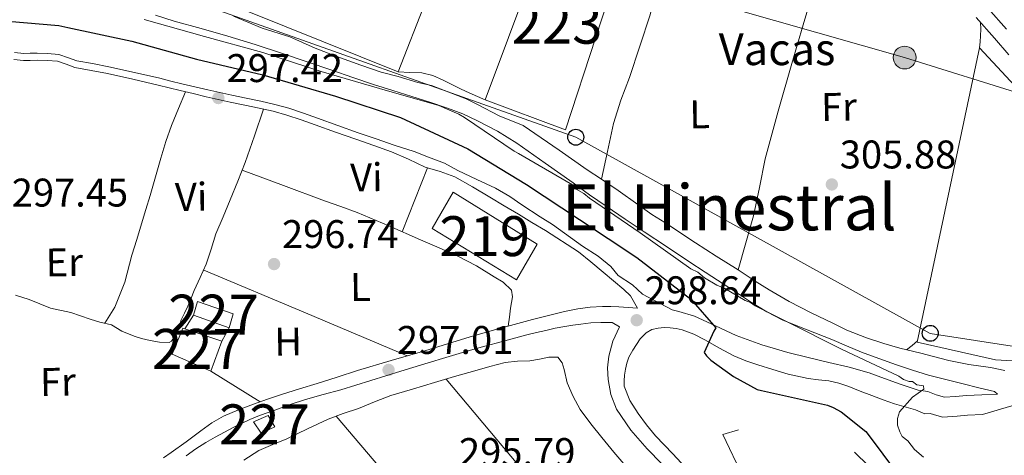
# Model space of a CAD drawing. Extents: x 580721 to 587665, y 687467 to 692178.
# Drawn here: x 586366 to 586612, y 688201 to 688310 of the extents above; entities that cross this region are included whole.
import ezdxf
from ezdxf.enums import TextEntityAlignment as Align

# ---------------------------------------------------------------- set-up
doc = ezdxf.new("R2010")
doc.units = 0
doc.header["$MEASUREMENT"] = 0
doc.linetypes.add('DGN Style 3', pattern=[109.21719200000001, 78.01228, -31.204912])
doc.linetypes.add('DGN Style 7', pattern=[156.02456, 70.21105200000001, -31.204912, 23.403684, -31.204912])
for name, color, linetype in [('Nivel 15', 7, 'Continuous'), ('Nivel 16', 7, 'Continuous'), ('Nivel 21', 7, 'Continuous'), ('Nivel 32', 7, 'Continuous'), ('Nivel 33', 7, 'Continuous'), ('Nivel 36', 7, 'Continuous'), ('Nivel 37', 7, 'Continuous'), ('Nivel 4', 7, 'Continuous'), ('Nivel 41', 7, 'Continuous'), ('Nivel 44', 7, 'Continuous'), ('Nivel 45', 7, 'Continuous'), ('Nivel 48', 7, 'Continuous'), ('Nivel 5', 7, 'Continuous'), ('Nivel 52', 7, 'Continuous'), ('Nivel 7', 7, 'Continuous')]:
    doc.layers.add(name, color=color, linetype=linetype)
doc.styles.add('Style-arial', font='arial.shx', dxfattribs={"bigfont": 'arialbig.shx'})
doc.styles.add('Style-arialn', font='arialn.shx', dxfattribs={"bigfont": 'arialnbig.shx'})
doc.styles.add('Style-times', font='times.shx', dxfattribs={"bigfont": 'timesbig.shx'})

# ---------------------------------------------------------------- blocks, each defined once
blk = doc.blocks.new('5PATER_9')
at = {"layer": 'Nivel 7', "linetype": 'Continuous', "lineweight": 0}
h = blk.add_hatch(color=7, dxfattribs=at)
edge = h.paths.add_edge_path()
edge.add_arc((2.328306436538696e-10, -2.328306436538696e-10), 1.559999291124283, 315.0000563671405, 675.0000563671405)
blk = doc.blocks.new('5PTT')
at = {"layer": 'Nivel 33', "color": 7, "linetype": 'Continuous', "lineweight": 30}
blk.add_circle((0.0002382684033364058, 0.0004306398332118988, -0.00013818765552287), 1.995000008135511, dxfattribs=at)
blk = doc.blocks.new('5PELE')
at = {"layer": 'Nivel 32', "linetype": 'Continuous', "lineweight": 0}
h = blk.add_hatch(color=9, dxfattribs=at)
edge = h.paths.add_edge_path()
edge.add_arc((-0.0002000001259148121, 0), 2.85, 0, 360)
at = {"layer": 'Nivel 32', "color": 8, "linetype": 'Continuous', "lineweight": 0}
blk.add_circle((-0.0002000001259148121, 0, -0.00030007353552719), 2.85, dxfattribs=at)

msp = doc.modelspace()

# ---------------------------------------------------------------- linework, layer by layer
at = {"layer": 'Nivel 15', "color": 1, "linetype": 'Continuous', "lineweight": 0, "extrusion": (-0.003936369861725401, 0.003983501769893535, 0.9999843182300215), "elevation": 731.9843677639406, "flags": 128}
msp.add_lwpolyline([(586422.8942159885, 688208.6154888524), (586426.3291893753, 688210.174530346), (586424.6021319001, 688212.9865526571), (586420.9891284015, 688211.4245402638), (586422.8942159885, 688208.6154888524)], dxfattribs=at)
at = {"layer": 'Nivel 15', "color": 1, "linetype": 'Continuous', "lineweight": 13}
for points in [[(586499.5560000001, 688335.8360000001, 310.283), (586482.301, 688289.5360000001, 309.659), (586502.443, 688282.0349999999, 308.775), (586517.6130000001, 688328.5630000001, 310.283), (586499.5560000001, 688335.8360000001, 310.283)], [(586474.324, 688266.382, 300.968), (586495.358, 688253.395, 300.934), (586490.1710000001, 688244.45, 301.254), (586469.05, 688257.3459999999, 301.549), (586474.324, 688266.382, 300.968)]]:
    msp.add_polyline3d(points, dxfattribs=at)
at = {"layer": 'Nivel 15', "color": 1, "linetype": 'Continuous', "lineweight": 0}
for points in [[(586410.338, 688238.997, 299.122), (586419.2509999999, 688235.939, 299.044), (586418.2390000001, 688232.4650000001, 299.035), (586409.324, 688235.6130000001, 299.078), (586410.338, 688238.997, 299.122)], [(586406.6240000001, 688232.3800000001, 299.59), (586407.1370000001, 688232.2069999999, 299.626), (586416.4280000001, 688229.068, 300.283), (586413.6140000001, 688221.577, 300.301), (586403.9720000001, 688225.8670000001, 299.911), (586406.6240000001, 688232.3800000001, 299.59)]]:
    msp.add_polyline3d(points, dxfattribs=at)
at = {"layer": 'Nivel 16', "color": 1, "linetype": 'Continuous', "lineweight": 13, "extrusion": (0.03997579820677809, -0.03541075801704819, 0.9985729887065787), "elevation": -623.0311335802071, "flags": 128}
msp.add_lwpolyline([(904129.5447460418, 17398.02678528894), (904093.7602016414, 17384.900425434), (904080.2949595144, 17422.89384076395)], dxfattribs=at)
at = {"layer": 'Nivel 16', "color": 1, "linetype": 'Continuous', "lineweight": 13, "elevation": 299.211, "flags": 128}
msp.add_lwpolyline([(586407.1370000001, 688232.2069999999), (586409.324, 688235.6130000001)], dxfattribs=at)
at = {"layer": 'Nivel 16', "color": 1, "linetype": 'Continuous', "lineweight": 13, "extrusion": (0.01270471103988631, 0.02383097923936708, 0.99963527085927), "elevation": 24150.21388104381, "flags": 128}
msp.add_lwpolyline([(-193702.2111606189, -882862.7224836694), (-193702.2111606189, -882858.8714908105)], dxfattribs=at)
at = {"layer": 'Nivel 16', "color": 1, "linetype": 'Continuous', "lineweight": 13}
msp.add_polyline3d([(586663.108, 688242.139, 307.309), (586660.868, 688225.966, 307.196), (586643.879, 688223.4950000001, 307.162), (586624.4569999999, 688223.558, 307.127), (586610.0789999999, 688224.4070000001, 307.032), (586590.504, 688228.814, 307.014), (586606.0700000001, 688302.56, 307.318), (586642.7520000001, 688263.2050000001, 307.274), (586661.2039999999, 688244.9480000001, 307.214), (586663.108, 688242.139, 307.257)], dxfattribs=at)
at = {"layer": 'Nivel 21', "color": 7, "linetype": 'DGN Style 3', "lineweight": 0}
for points in [[(586608.2690000001, 688312.402, 306.005), (586612.845, 688307.227, 306.11)], [(586419.307, 688310.51, 305.386), (586426.5149999999, 688307.54, 305.381), (586433.3899999999, 688305.314, 305.35), (586439.7180000001, 688302.483, 305.256), (586445.1840000001, 688300.3900000001, 305.143), (586451.169, 688298.2550000001, 305.013), (586456.246, 688296.479, 304.915), (586460.558, 688295.371, 304.912), (586465.423, 688293.9140000001, 304.951), (586468.844, 688293.1359999999, 304.982), (586474.311, 688291.044, 305.02), (586477.5900000001, 688289.825, 305.025), (586480.3999999999, 688288.362, 305.024), (586485.808, 688285.54, 305.042), (586491.821, 688283.1540000001, 305.061), (586500.8219999999, 688276.983, 305.082), (586507.8870000001, 688271.9890000001, 305.096), (586511.4070000001, 688269.679, 305.072), (586515.6170000001, 688266.8430000001, 305.035), (586520.561, 688263.294, 305.025), (586524.04, 688260.81, 305.059), (586527.331, 688258.8659999999, 305.204), (586535.017, 688253.7280000001, 305.354), (586540.1399999999, 688250.362, 305.337), (586545.625, 688247.0020000001, 305.345), (586549.905, 688244.1159999999, 305.386), (586553.4340000001, 688241.9310000001, 305.35), (586558.426, 688239.0419999999, 305.317), (586563.9029999999, 688236.2250000001, 305.267), (586569.3770000001, 688233.5900000001, 305.206), (586572.8459999999, 688231.8300000001, 305.28), (586577.7660000001, 688229.9110000001, 305.413), (586582.135, 688228.527, 305.484), (586586.138, 688227.3189999999, 305.531), (586591.4099999999, 688226.1300000001, 305.53), (586594.217, 688225.3840000001, 305.531), (586598.409, 688224.2890000001, 305.549), (586603.4099999999, 688223.23, 305.568), (586608.875, 688222.521, 305.584), (586612.413, 688221.72, 305.603)], [(586610.578, 688215.8189999999, 305.618), (586606.685, 688215.6699999999, 305.736), (586602.7919999999, 688215.521, 305.591), (586600.074, 688215.277, 305.479), (586597.3640000001, 688215.077, 305.338), (586595.2679999999, 688215.6939999999, 305.039), (586593.176, 688216.4639999999, 304.722), (586590.726, 688216.79, 304.54), (586586.2209999999, 688218.368, 304.359), (586582.338, 688219.781, 303.872), (586578.4550000001, 688221.1939999999, 303.503), (586573.4650000001, 688222.6089999999, 303.133), (586568.3929999999, 688223.763, 302.802), (586563.2309999999, 688225.0079999999, 302.365), (586558.071, 688226.26, 301.857), (586551.5730000001, 688228.22, 300.914), (586545.2039999999, 688230.533, 299.999), (586539.99, 688232.909, 299.525), (586534.756, 688235.3289999999, 299.151), (586530.8330000001, 688236.554, 298.922), (586529.1130000001, 688236.9269999999, 298.159), (586521.7490000001, 688240.8859999999, 297.999), (586519.1780000001, 688243.203, 297.74), (586515.5789999999, 688245.5730000001, 297.487), (586513.7620000001, 688247.783, 297.364), (586510.6499999999, 688250.371, 297.248), (586506.7110000001, 688252.9180000001, 297.183), (586499.2050000001, 688258.3030000001, 297.183), (586496.0959999999, 688260.2490000001, 297.165), (586491.5220000001, 688263.26, 297.161), (586488.486, 688265.3160000001, 297.207), (586484.9180000001, 688267.4369999999, 297.291), (586480.1950000001, 688269.612, 297.353), (586475.4920000001, 688271.858, 297.364), (586472.163, 688273.659, 297.274), (586468.1540000001, 688275.229, 297.136), (586464.5090000001, 688276.6240000001, 297.106), (586459.544, 688278.1769999999, 297.074), (586455.0149999999, 688279.763, 297.046), (586450.5590000001, 688281.325, 297.038), (586445.4639999999, 688283.149, 297.071), (586440.3600000001, 688284.977, 297.11), (586436.8019999999, 688286.2320000001, 297.133), (586433.1769999999, 688287.433, 297.146), (586429.6570000001, 688288.3910000001, 297.146), (586426.129, 688289.1769999999, 297.146), (586422.483, 688289.932, 297.146), (586418.865, 688290.6969999999, 297.146), (586415.878, 688291.369, 297.131), (586412.8859999999, 688292.0530000001, 297.11), (586409.618, 688292.811, 297.127), (586406.361, 688293.5800000001, 297.146), (586403.646, 688294.257, 297.048), (586400.906, 688294.9480000001, 296.965), (586394.5260000001, 688296.432, 297.019), (586388.119, 688297.851, 297.074), (586383.9990000001, 688298.6270000001, 297.11), (586380.06, 688299.338, 297.146), (586378.0090000001, 688300.1070000001, 297.097), (586375.5889999999, 688300.933, 297.038), (586372.783, 688301.189, 297.109), (586370.1410000001, 688301.246, 297.183), (586368.395, 688301.2039999999, 297.161), (586366.7760000001, 688301.1939999999, 297.146), (586364.517, 688301.3999999999, 297.183)], [(586520.433, 688237.399, 298.045), (586518.128, 688237.537, 297.955), (586515.8230000001, 688237.675, 297.865), (586513.7490000001, 688237.753, 297.67), (586511.6780000001, 688237.7660000001, 297.448), (586508.594, 688237.629, 297.282), (586505.5109999999, 688237.213, 297.216), (586502.1529999999, 688236.531, 297.267), (586498.842, 688235.727, 297.306), (586494.202, 688234.4990000001, 297.26), (586489.567, 688233.253, 297.191), (586484.0430000001, 688231.7520000001, 297.056), (586478.5320000001, 688230.2080000001, 296.94), (586472.852, 688228.467, 296.905), (586467.1799999999, 688226.6939999999, 296.914), (586458.757, 688224.2239999999, 296.969), (586450.342, 688221.7250000001, 297.011), (586445.284, 688220.1229999999, 297.016), (586440.2309999999, 688218.506, 297.017), (586435.794, 688217.145, 297.014), (586431.358, 688215.7790000001, 297.011), (586427.828, 688214.5719999999, 297.008), (586424.3200000001, 688213.297, 297.004), (586420.5390000001, 688211.9240000001, 296.98), (586416.8330000001, 688210.3430000001, 296.94), (586413.908, 688208.6159999999, 296.907), (586411.1410000001, 688206.646, 296.856), (586407.4380000001, 688203.9070000001, 296.739), (586403.719, 688201.1950000001, 296.599), (586401.783, 688199.8589999999, 296.513)], [(586515.952, 688232.676, 298.315), (586514.27, 688229.098, 298.112), (586513.246, 688225.3729999999, 297.91), (586512.97, 688222.446, 297.798), (586513.1329999999, 688219.5179999999, 297.756), (586513.7890000001, 688215.717, 297.849), (586515.2309999999, 688212.075, 297.943), (586518.7990000001, 688206.8389999999, 297.941), (586522.851, 688202.1429999999, 297.93), (586526.588, 688198.4010000001, 297.916)]]:
    msp.add_polyline3d(points, dxfattribs=at)
at = {"layer": 'Nivel 21', "color": 7, "linetype": 'Continuous', "lineweight": 0}
for points in [[(586399.7409999999, 688310.7520000001, 305.287), (586404.47, 688309.273, 305.386), (586411.2069999999, 688307.4040000001, 305.393), (586417.933, 688305.49, 305.386), (586424.773, 688303.3700000001, 305.381), (586431.585, 688301.165, 305.35), (586437.781, 688299.098, 305.256), (586443.967, 688297.003, 305.132), (586449.155, 688295.1710000001, 305.013), (586454.348, 688293.354, 304.915), (586459.1640000001, 688291.8640000001, 304.912), (586463.994, 688290.4180000001, 304.951), (586468.4639999999, 688288.977, 304.991), (586472.915, 688287.4720000001, 305.024), (586476.6969999999, 688286.014, 305.025), (586480.3899999999, 688284.3230000001, 305.024), (586485.4410000001, 688281.6869999999, 305.042), (586490.257, 688278.6740000001, 305.06), (586497.315, 688273.717, 305.082), (586504.3559999999, 688268.74, 305.096), (586508.4639999999, 688265.797, 305.067), (586512.5959999999, 688262.885, 305.024), (586517.345, 688259.679, 305.025), (586522.112, 688256.5050000001, 305.06), (586527.69, 688252.7790000001, 305.224), (586533.2749999999, 688249.064, 305.386), (586537.3840000001, 688246.398, 305.336), (586545.2590000001, 688241.2760000001, 305.345), (586549.0090000001, 688238.7919999999, 305.386), (586552.845, 688236.4169999999, 305.35), (586556.865, 688234.381, 305.313), (586562.9639999999, 688231.9140000001, 305.259), (586569.0760000001, 688229.4909999999, 305.205), (586572.807, 688227.9029999999, 305.29), (586576.551, 688226.342, 305.422), (586580.9029999999, 688224.7239999999, 305.492), (586585.294, 688223.212, 305.531), (586589.28, 688221.8530000001, 305.53), (586593.304, 688220.6140000001, 305.531), (586597.662, 688219.4750000001, 305.549), (586602.034, 688218.3900000001, 305.567), (586605.9280000001, 688217.402, 305.584), (586609.852, 688216.514, 305.603), (586610.578, 688215.8189999999, 305.618)], [(586613.453, 688300.8389999999, 306.103), (586609.8200000001, 688305.0109999999, 306.11), (586605.27, 688310.156, 306.005)], [(586364.341, 688299.649, 297.183), (586366.702, 688299.4340000001, 297.146), (586368.422, 688299.4450000001, 297.161), (586370.1429999999, 688299.486, 297.183)], [(586370.1429999999, 688299.486, 297.183), (586372.6840000001, 688299.4310000001, 297.109), (586375.22, 688299.2, 297.038), (586377.416, 688298.45, 297.097), (586379.591, 688297.635, 297.146), (586383.6799999999, 688296.8970000001, 297.11), (586387.7660000001, 688296.1270000001, 297.074), (586394.1359999999, 688294.716, 297.019), (586400.4909999999, 688293.2380000001, 296.965), (586403.2180000001, 688292.55, 297.048), (586405.946, 688291.8700000001, 297.146), (586409.217, 688291.098, 297.127), (586412.4909999999, 688290.338, 297.11), (586415.4890000001, 688289.6529999999, 297.131), (586418.49, 688288.9780000001, 297.146), (586422.1229999999, 688288.21, 297.146), (586425.7590000001, 688287.4569999999, 297.146), (586429.2339999999, 688286.683, 297.146), (586432.669, 688285.7479999999, 297.146), (586436.233, 688284.567, 297.133), (586439.771, 688283.3189999999, 297.11), (586444.871, 688281.493, 297.071), (586449.9709999999, 688279.6669999999, 297.038), (586454.433, 688278.1030000001, 297.046), (586458.895, 688276.54, 297.074), (586463.115, 688274.666, 297.105), (586467.2860000001, 688272.6799999999, 297.146), (586471.0660000001, 688271.574, 297.26), (586474.75, 688270.2550000001, 297.364), (586479.152, 688267.7180000001, 297.351), (586483.523, 688265.1329999999, 297.291), (586487.088, 688263.013, 297.207), (586490.652, 688260.892, 297.146), (586494.0360000001, 688258.8640000001, 297.16), (586497.416, 688256.827, 297.183), (586505.6470000001, 688251.5150000001, 297.183), (586508.7749999999, 688248.94, 297.248), (586511.8840000001, 688246.355, 297.364), (586514.4539999999, 688244.22, 297.487), (586517.021, 688242.084, 297.69), (586518.675, 688240.4780000001, 297.98), (586520.433, 688237.399, 298.045)], [(586407.423, 688200.369, 296.702), (586409.8400000001, 688202.145, 296.741), (586412.3999999999, 688203.719, 296.779), (586414.7180000001, 688205.0590000001, 296.844), (586417.068, 688206.338, 296.908), (586419.2660000001, 688207.4650000001, 296.953), (586421.4820000001, 688208.5549999999, 296.998), (586423.415, 688209.467, 297.045), (586425.3829999999, 688210.3, 297.081), (586427.527, 688211.095, 297.086), (586429.683, 688211.8570000001, 297.081), (586433.5190000001, 688213.2010000001, 297.078), (586437.375, 688214.487, 297.075), (586441.78, 688215.7280000001, 297.067), (586446.19, 688216.949, 297.062), (586453.692, 688219.281, 297.064), (586461.1950000001, 688221.6089999999, 297.068), (586467.226, 688223.4569999999, 297.071), (586473.2660000001, 688225.2720000001, 297.075), (586477.473, 688226.479, 297.089), (586481.6880000001, 688227.658, 297.107), (586487.233, 688229.2, 297.123), (586492.7890000001, 688230.7050000001, 297.139), (586495.1359999999, 688231.2820000001, 297.145), (586497.4950000001, 688231.8119999999, 297.152), (586499.8770000001, 688232.3260000001, 297.169), (586502.271, 688232.79, 297.191), (586504.2649999999, 688233.1000000001, 297.204), (586506.2679999999, 688233.3530000001, 297.216), (586508.7590000001, 688233.6710000001, 297.261), (586511.254, 688233.8090000001, 297.383), (586514.0830000001, 688233.75, 297.579), (586515.952, 688232.676, 298.315)], [(586533.52, 688196.3670000001, 297.898), (586529.2649999999, 688200.895, 297.9), (586525.0020000001, 688205.4210000001, 297.898), (586522.754, 688208.1170000001, 297.896), (586520.652, 688210.9650000001, 297.891), (586518.541, 688214.2409999999, 297.875), (586517.121, 688217.844, 297.859), (586517.088, 688219.159, 297.859), (586517.246, 688220.612, 297.862), (586517.473, 688222.0619999999, 297.865), (586517.81, 688223.6089999999, 297.863), (586518.3160000001, 688225.1089999999, 297.865), (586519.2579999999, 688226.8430000001, 297.968), (586520.1780000001, 688228.298, 298.037), (586521.1570000001, 688229.719, 298.103), (586522.631, 688231.203, 298.174), (586524.0730000001, 688231.9890000001, 298.263), (586525.625, 688232.398, 298.354), (586527.138, 688232.53, 298.437), (586528.648, 688232.476, 298.521), (586530.145, 688232.3060000001, 298.633), (586531.621, 688231.96, 298.778), (586534.538, 688230.8189999999, 299.097), (586537.3400000001, 688229.477, 299.415), (586540.9510000001, 688227.3770000001, 299.831), (586544.612, 688225.389, 300.244), (586547.568, 688224.1950000001, 300.558), (586550.588, 688223.175, 300.848), (586554.3659999999, 688222.0220000001, 301.179), (586558.1429999999, 688220.8700000001, 301.51), (586563.1699999999, 688219.75, 302.461), (586565.7749999999, 688219.4550000001, 302.641), (586568.3800000001, 688219.1599999999, 302.821), (586570.9029999999, 688218.5889999999, 303.013), (586573.3489999999, 688217.709, 303.213), (586576.2380000001, 688216.592, 303.396), (586579.1270000001, 688215.49, 303.657), (586581.9820000001, 688214.446, 304.04), (586584.8360000001, 688213.4010000001, 304.422), (586590.071, 688211.862, 304.54)], [(586590.071, 688211.862, 304.54), (586592.3929999999, 688210.9340000001, 304.692), (586593.706, 688210.9720000001, 305.039), (586596.828, 688210.0530000001, 305.338), (586600.479, 688210.3230000001, 305.479), (586603.1089999999, 688210.5590000001, 305.591), (586606.875, 688210.703, 305.736), (586622.331, 688215.3019999999, 305.862)]]:
    msp.add_polyline3d(points, dxfattribs=at)
at = {"layer": 'Nivel 32', "color": 6, "linetype": 'DGN Style 7', "lineweight": 0}
msp.add_polyline3d([(586762.2320000001, 688246.7860000001, 308.424), (586711.905, 688263.1359999999, 308.088), (586672.419, 688275.976, 306.984), (586637.5819999999, 688284.439, 306.711), (586587.345, 688300.149, 305.67), (586543.892, 688312.548, 304.804), (586520.2990000001, 688328.3829999999, 304.505), (586502.209, 688335.433, 305.499), (586476.0279999999, 688345.896, 305.673), (586430.369, 688351.8940000001, 306.224), (586388.7220000001, 688360.061, 306.364), (586349.5009999999, 688370.007, 306.391), (586308.716, 688383.9380000001, 305.914), (586221.9240000001, 688412.811, 305.555), (586193.067, 688420.3430000001, 306.223), (586123.7050000001, 688440.473, 307.887), (586068.6370000001, 688458.3, 307.998), (586020.23, 688471.6980000001, 307.362)], dxfattribs=at)
at = {"layer": 'Nivel 33', "color": 7, "linetype": 'Continuous', "lineweight": 0}
msp.add_polyline3d([(586862.1340000001, 688167.908, 307.29), (586842.22, 688181.892, 307.445), (586802.892, 688198.727, 307.773), (586593.767, 688231.0619999999, 306.238), (586505.01, 688280.19, 304.911), (586408.152, 688314.6939999999, 305.388)], dxfattribs=at)
at = {"layer": 'Nivel 36', "color": 92, "linetype": 'Continuous', "lineweight": 0, "extrusion": (0.1573425462814237, -0.01553032111850543, 0.9874219626155953), "elevation": 81910.78191974599, "flags": 128}
msp.add_lwpolyline([(742600.6546625057, -509618.6667666114), (742598.9808560577, -509618.8655599328), (742597.3048161955, -509619.0209568141), (742595.7944230316, -509619.040641245), (742594.2811941956, -509619.0209568141)], dxfattribs=at)
at = {"layer": 'Nivel 36', "color": 92, "linetype": 'Continuous', "lineweight": 0, "extrusion": (-0.56508926588333, 0.2278528505822748, 0.7929421164656163), "elevation": -174346.7158488474, "flags": 128}
msp.add_lwpolyline([(-857650.3896570054, 227382.4034244941), (-857641.7903595241, 227382.4493790962), (-857633.190508558, 227382.4969749342)], dxfattribs=at)
at = {"layer": 'Nivel 36', "color": 92, "linetype": 'Continuous', "lineweight": 0, "elevation": 296.5, "flags": 128}
msp.add_lwpolyline([(586411.8489999999, 688246.925), (586437.308, 688236.162), (586462.7679999999, 688225.3999999999)], dxfattribs=at)
at = {"layer": 'Nivel 36', "color": 92, "linetype": 'Continuous', "lineweight": 0, "extrusion": (-0.3843061666454261, 0.4317311829548606, 0.8160373496003076), "elevation": 71949.49910557651, "flags": 128}
msp.add_lwpolyline([(-895745.5047746226, -101050.7787511762), (-895743.7329715546, -101050.8756371281), (-895741.9610864362, -101050.9742531861)], dxfattribs=at)
at = {"layer": 'Nivel 36', "color": 92, "linetype": 'Continuous', "lineweight": 0, "extrusion": (-0.002791325075991657, 0.00279132507599133, 0.9999922084739662), "elevation": 581.2968050390907, "flags": 128}
msp.add_lwpolyline([(586412.1588199176, 688222.63555872), (586418.356873929, 688218.8025437875), (586424.5559279365, 688214.9705288587)], dxfattribs=at)
at = {"layer": 'Nivel 36', "color": 92, "linetype": 'Continuous', "lineweight": 0, "extrusion": (-0.7654074406994295, -0.6435459965860634, 5.063606582773327e-12), "elevation": -891791.426290134, "flags": 128}
msp.add_lwpolyline([(-149346.3229423935, 294.325004515681), (-149321.1468087747, 294.0720045156809), (-149295.9706751556, 293.8180045156809)], dxfattribs=at)
at = {"layer": 'Nivel 36', "color": 92, "linetype": 'Continuous', "lineweight": 0, "extrusion": (-0.7568938040664769, -0.6436521565530672, 0.1132416475081658), "elevation": -886811.2667959474, "flags": 128}
msp.add_lwpolyline([(-144364.1488323541, 101370.8140801119), (-144333.3890013383, 101370.7003485308), (-144302.6277607089, 101370.5876234238)], dxfattribs=at)
at = {"layer": 'Nivel 36', "color": 92, "linetype": 'Continuous', "lineweight": 0}
for points in [[(586541.4269999999, 688371.7420000001, 306.617), (586539.558, 688364.9140000001, 306.211), (586537.69, 688358.085, 305.805), (586533.977, 688347.733, 305.086), (586530.1240000001, 688337.4199999999, 304.415), (586526.9110000001, 688324.1089999999, 304.125), (586523.608, 688310.8160000001, 304.209), (586521.0719999999, 688302.987, 304.258), (586518.4650000001, 688295.182, 304.359), (586516.273, 688289.435, 304.482), (586514.413, 688283.5970000001, 304.64), (586512.9099999999, 688276.638, 304.856), (586511.4070000001, 688269.679, 305.072)], [(586545.625, 688247.0020000001, 305.345), (586547.574, 688253.75, 305.293), (586549.524, 688260.4979999999, 305.241), (586550.98, 688267.619, 305.125), (586552.3829999999, 688274.754, 305.016), (586555.717, 688286.7239999999, 304.979), (586559.131, 688298.672, 304.978), (586561.959, 688308.3200000001, 304.99), (586564.797, 688317.9639999999, 305.016), (586565.8700000001, 688325.0989999999, 305.005), (586566.3829999999, 688328.6570000001, 305.074), (586567.467, 688332.0249999999, 305.279), (586569.885, 688337.1680000001, 305.749), (586572.3030000001, 688342.3119999999, 306.219)], [(586460.5120000001, 688296.538, 306.281), (586463.473, 688296.4299999999, 305.94), (586466.4340000001, 688296.3230000001, 305.598), (586469.1780000001, 688295.669, 305.494), (586471.8389999999, 688294.483, 305.542), (586474.791, 688293.014, 305.059), (586476.1810000001, 688292.2820000001, 305.004), (586477.4140000001, 688291.685, 305.542), (586479.858, 688290.6100000001, 307.6), (586482.301, 688289.5360000001, 309.659)], [(586407.318, 688291.5460000001, 297.138), (586405.5619999999, 688287.348, 296.716), (586403.807, 688283.1499999999, 296.387), (586402.3489999999, 688279.0889999999, 296.343), (586401.1130000001, 688274.94, 296.387), (586399.7849999999, 688270.2690000001, 296.387), (586398.436, 688265.604, 296.387), (586397.3630000001, 688262.0660000001, 296.387), (586396.288, 688258.5290000001, 296.387), (586395.081, 688254.567, 296.409), (586393.872, 688250.605, 296.444), (586392.1200000001, 688243.9070000001, 296.372), (586389.5590000001, 688237.581, 296.444), (586388.3219999999, 688235.5900000001, 296.556), (586387.084, 688233.6000000001, 296.669)], [(586426.848, 688287.2150000001, 297.146), (586424.5530000001, 688280.5320000001, 296.738), (586422.2579999999, 688273.8489999999, 296.331), (586420.426, 688269.148, 296.251), (586418.4539999999, 688264.4950000001, 296.331), (586416.686, 688260.243, 296.365), (586414.919, 688255.9909999999, 296.387), (586413.7110000001, 688252.169, 296.387), (586412.4979999999, 688248.348, 296.387), (586411.007, 688245.081, 296.387), (586409.497, 688241.824, 296.387), (586408.682, 688239.8400000001, 296.363), (586407.8670000001, 688237.8559999999, 296.331), (586407.0560000001, 688236.148, 296.329), (586406.227, 688234.45, 296.331), (586405.676, 688232.764, 296.307), (586405.1510000001, 688231.054, 296.275), (586403.773, 688229.061, 296.331), (586403.2139999999, 688228.771, 296.218), (586400.808, 688228.851, 296.064), (586398.4169999999, 688229.263, 295.993), (586396.2990000001, 688229.81, 295.988), (586394.4569999999, 688230.3300000001, 295.992), (586391.3319999999, 688231.605, 296.011), (586388.747, 688233.209, 296.049), (586385.879, 688233.8829999999, 296.128), (586383.3859999999, 688234.6259999999, 296.218), (586378.592, 688236.29, 296.321), (586373.506, 688237.341, 296.384), (586368.1200000001, 688239.514, 296.318), (586364.7239999999, 688240.5900000001, 296.275)], [(586488.1140000001, 688232.858, 296.5), (586488.392, 688235.1170000001, 296.528), (586488.669, 688237.3759999999, 296.556), (586488.9199999999, 688238.7919999999, 296.535), (586489.19, 688240.2010000001, 296.5), (586488.8829999999, 688241.8870000001, 296.5), (586486.8659999999, 688243.8559999999, 296.443), (586484.6070000001, 688245.203, 296.387), (586480.1300000001, 688247.963, 296.329), (586475.514, 688250.419, 296.275), (586470.8400000001, 688252.4739999999, 296.188), (586466.1570000001, 688254.5050000001, 296.106), (586458.24, 688257.962, 296.346), (586450.2790000001, 688261.31, 296.613), (586446.182, 688262.821, 296.583), (586442.065, 688264.2849999999, 296.556), (586431.7890000001, 688268.112, 296.528), (586421.513, 688271.9369999999, 296.5)], [(586517.5530000001, 688197.7509999999, 293.423), (586514.503, 688201.3360000001, 293.423), (586511.5290000001, 688204.986, 293.423), (586508.7380000001, 688208.4099999999, 293.459), (586506.0719999999, 688211.9469999999, 293.536), (586504.317, 688215.229, 293.639), (586502.8729999999, 688218.6599999999, 293.761), (586502.111, 688221.996, 293.904), (586501.619, 688223.642, 293.981), (586500.5220000001, 688225.104, 294.043), (586498.2690000001, 688225.0700000001, 293.93), (586495.885, 688224.5889999999, 293.986), (586493.494, 688224.1540000001, 294.043), (586490.3859999999, 688224.0530000001, 294.105), (586487.3019999999, 688223.7790000001, 294.156), (586483.503, 688222.7760000001, 294.102), (586479.727, 688221.6939999999, 294.043), (586474.6780000001, 688220.2110000001, 294.099), (586469.629, 688218.7250000001, 294.156), (586464.156, 688217.1089999999, 294.213), (586458.692, 688215.462, 294.268), (586454.608, 688213.915, 294.271), (586450.5700000001, 688212.2420000001, 294.268), (586446.7779999999, 688210.942, 294.311), (586443.004, 688209.5930000001, 294.381), (586437.8030000001, 688207.1740000001, 294.521), (586432.6540000001, 688204.649, 294.663), (586429.146, 688203.2080000001, 294.729), (586425.655, 688201.727, 294.775), (586421.878, 688199.297, 294.751)]]:
    msp.add_polyline3d(points, dxfattribs=at)
at = {"layer": 'Nivel 4', "color": 30, "linetype": 'Continuous', "lineweight": 30, "elevation": 300, "flags": 128}
for points in [[(586358.8389999999, 688309.601), (586375.615, 688308.1769999999), (586377.8570000001, 688307.652), (586393.824, 688304.2609999999), (586410.087, 688299.7579999999), (586426.622, 688295.817), (586444.852, 688290.5050000001), (586461.128, 688285.1640000001), (586478, 688277.3189999999), (586492.655, 688268.324), (586505.9099999999, 688259.587), (586520.2949999999, 688250.0290000001)], [(586520.2949999999, 688250.0290000001), (586533.854, 688239.621), (586540.105, 688232.4539999999), (586539.5590000001, 688231.608), (586537.1259999999, 688226.2660000001), (586537.6969999999, 688225.4369999999), (586538.8300000001, 688224.337), (586544.476, 688220.233), (586550.389, 688216.9709999999), (586551.51, 688216.7080000001), (586568.04, 688213.047), (586569.4439999999, 688212.5090000001), (586571.415, 688211.422), (586577.6329999999, 688206.4890000001), (586578.487, 688205.3840000001), (586588.746, 688191.5760000001)]]:
    msp.add_lwpolyline(points, dxfattribs=at)
at = {"layer": 'Nivel 5', "color": 30, "linetype": 'Continuous', "lineweight": 0, "elevation": 305, "flags": 128}
for points in [[(586396.929, 688309.6400000001), (586412.071, 688305.399), (586426.6510000001, 688301.429), (586441.244, 688296.621), (586455.828, 688292.372), (586470.6910000001, 688288.1270000001), (586475.75, 688285.969), (586477.158, 688285.152), (586489.5719999999, 688276.682), (586490.6969999999, 688276.1400000001), (586504.219, 688268.2450000001), (586505.0730000001, 688267.1400000001), (586507.044, 688266.0530000001), (586508.4569999999, 688264.9569999999), (586521.1529999999, 688256.212), (586533.854, 688247.1869999999), (586535.5419999999, 688246.375), (586537.2380000001, 688245.004), (586540.338, 688243.0959999999), (586542.3049999999, 688242.287), (586547.3759999999, 688239.2919999999), (586548.78, 688238.754), (586549.9099999999, 688237.9340000001), (586558.0689999999, 688233.8670000001), (586571.574, 688227.0889999999), (586585.916, 688220.3219999999), (586587.0460000001, 688219.5020000001), (586588.45, 688218.9639999999), (586589.287, 688218.977), (586590.4169999999, 688218.156)], [(586590.4169999999, 688218.156), (586592.0959999999, 688217.902), (586592.108, 688217.064), (586589.3459999999, 688215.068), (586586.05, 688211.389), (586585.517, 688209.7050000001), (586585.5419999999, 688208.03), (586586.125, 688206.3640000001), (586586.7, 688205.2550000001), (586588.1130000001, 688204.159), (586589.8219999999, 688201.9510000001), (586592.084, 688200.03)]]:
    msp.add_lwpolyline(points, dxfattribs=at)
at = {"layer": 'Nivel 5', "color": 30, "linetype": 'DGN Style 3', "lineweight": 0, "elevation": 295, "flags": 128}
msp.add_lwpolyline([(586579.1159999999, 688142.6070000001), (586576.8319999999, 688145.9240000001), (586568.2550000001, 688159.2), (586567.0970000001, 688161.9750000001), (586566.5050000001, 688164.2010000001), (586564.788, 688166.9680000001), (586563.629, 688169.743), (586561.337, 688173.619), (586560.1780000001, 688176.3940000001), (586558.4610000001, 688179.1610000001), (586556.7609999999, 688180.811), (586555.602, 688183.5860000001), (586553.31, 688187.462), (586550.4839999999, 688189.6540000001), (586547.6340000001, 688193.521), (586541.8659999999, 688205.7220000001), (586545.7579999999, 688206.898), (586560.818, 688208.24), (586569.2280000001, 688206.132), (586571.487, 688204.49), (586578.288, 688197.8900000001), (586583.9890000001, 688190.156), (586584.581, 688187.9299999999), (586586.307, 688184.605), (586587.449, 688182.946), (586594.825, 688175.237), (586599.3090000001, 688174.1869999999), (586601.01, 688172.537), (586603.818, 688171.462), (586609.9780000001, 688170.4380000001), (586613.912, 688168.821), (586631.315, 688162.9380000001), (586647.034, 688157.588), (586661.6359999999, 688152.2209999999), (586663.895, 688150.5789999999), (586669.513, 688148.429), (586671.2050000001, 688147.338), (586675.689, 688146.288), (586678.4979999999, 688145.213), (586694.784, 688139.3130000001), (586709.9450000001, 688133.9550000001), (586725.122, 688127.479), (586728.506, 688125.2960000001), (586740.942, 688115.429), (586754.5449999999, 688102.227), (586766.4550000001, 688090.118), (586768.706, 688089.0349999999), (586771.548, 688085.726), (586777.7660000001, 688080.7919999999), (586789.635, 688071.4750000001), (586803.1710000001, 688062.7409999999), (586817.8319999999, 688053.466), (586822.324, 688051.8570000001), (586824.0160000001, 688050.7660000001), (586838.6610000001, 688042.6070000001), (586846.5700000001, 688036.581), (586850.5630000001, 688031.0560000001), (586860.257, 688017.7960000001), (586869.976, 688002.861), (586870.601, 687998.402), (586870.635, 687996.1680000001), (586869.618, 687989.4510000001), (586868.5430000001, 687986.642), (586862.068, 687971.4639999999), (586856.7010000001, 687956.862), (586855.1270000001, 687950.1359999999), (586853.6939999999, 687933.9169999999), (586854.3530000001, 687927.2239999999), (586853.828, 687924.9820000001), (586854.4110000001, 687923.315), (586853.895, 687920.5150000001), (586851.2280000001, 687912.0970000001), (586850.128, 687910.963), (586849.0449999999, 687908.713), (586847.9450000001, 687907.5789999999), (586845.7609999999, 687904.1950000001), (586834.794, 687890.6259999999), (586825.9850000001, 687882.1159999999), (586812.783, 687868.513), (586808.916, 687865.662), (586797.807, 687861.5860000001), (586795.023, 687860.986), (586791.672, 687860.936), (586788.314, 687861.4439999999), (586786.0800000001, 687861.4099999999), (586783.2790000001, 687861.9269999999), (586769.8019999999, 687866.7520000001), (586750.7409999999, 687871.493), (586749.065, 687871.4680000001), (586732.3130000001, 687871.217), (586726.1869999999, 687870.0079999999), (586723.9369999999, 687871.091), (586719.469, 687871.0249999999), (586703.2339999999, 687873.574), (586694.2490000001, 687876.791), (586691.432, 687878.4240000001), (586687.506, 687879.4820000001), (586684.122, 687881.666), (586676.246, 687885.4580000001), (586671.7280000001, 687888.7409999999), (586658.7420000001, 687898.0419999999)], dxfattribs=at)
at = {"layer": 'Nivel 52', "color": 1, "linetype": 'Continuous', "lineweight": 0}
msp.add_polyline3d([(586406.6240000001, 688232.3800000001, 299.59), (586403.9720000001, 688225.8670000001, 299.911), (586413.6140000001, 688221.577, 300.301), (586416.4280000001, 688229.068, 300.283), (586407.1370000001, 688232.2069999999, 299.626)], close=True, dxfattribs=at)
at = {"layer": 'Nivel 52', "color": 1, "linetype": 'Continuous', "lineweight": 13}
for points in [[(586499.5560000001, 688335.8360000001, 310.283), (586482.301, 688289.5360000001, 309.659), (586502.443, 688282.0349999999, 308.775), (586517.6130000001, 688328.5630000001, 310.283)], [(586474.324, 688266.382, 300.968), (586469.05, 688257.3459999999, 301.549), (586490.1710000001, 688244.45, 301.254), (586495.358, 688253.395, 300.934)]]:
    msp.add_3dface(points, dxfattribs=at)
at = {"layer": 'Nivel 52', "color": 1, "linetype": 'Continuous', "lineweight": 0}
for points in [[(586410.338, 688238.997, 299.122), (586409.324, 688235.6130000001, 299.078), (586418.2390000001, 688232.4650000001, 299.035), (586419.2509999999, 688235.939, 299.044)], [(586426.2609999999, 688206.071, 298.914), (586429.696, 688207.6300000001, 298.914), (586427.969, 688210.442, 298.896), (586424.3559999999, 688208.8800000001, 298.888)]]:
    msp.add_3dface(points, dxfattribs=at)

# ---------------------------------------------------------------- block references
at = {"layer": 'Nivel 32', "color": 8, "linetype": 'Continuous', "lineweight": 0}
msp.add_blockref('5PELE', (586587.345, 688300.149, 305.67), dxfattribs=at)
at = {"layer": 'Nivel 33', "color": 7, "linetype": 'Continuous', "lineweight": 30}
for p in [(586505.01, 688280.19, 304.911), (586593.767, 688231.0619999999, 306.238)]:
    msp.add_blockref('5PTT', p, dxfattribs=at)
at = {"layer": 'Nivel 7', "color": 7, "linetype": 'Continuous', "lineweight": 0, "xscale": 1.000000452775105, "yscale": 1.000000452775105, "zscale": 1.000000452775105, "rotation": 0.8583424937410135}
for p in [(586415.5120000001, 688290.0020000001, 297.421), (586569.1170000001, 688268.3640000001, 305.882), (586429.4639999999, 688248.416, 296.741), (586520.2590000001, 688234.3470000001, 298.64), (586458.1370000001, 688221.9029999999, 297.011)]:
    msp.add_blockref('5PATER_9', p, dxfattribs=at)

# ---------------------------------------------------------------- texts
at = {"layer": 'Nivel 37', "color": 92, "linetype": 'Continuous', "lineweight": 0, "style": 'Style-arialn'}
for s, height, p in [('Fr', 6.999989999999999, (586570.8936592031, 688287.8100707808, 305.512)), ('L', 6.999996, (586536.0284861389, 688285.9312631574, 304.69)), ('Vi', 6.999996, (586452.584724027, 688270.1324633744, 296.821)), ('Vi', 6.999996, (586408.709724027, 688265.2494633745, 296.374)), ('Er', 6.999989999999999, (586376.9459571436, 688248.8563415445, 296.745)), ('L', 6.999989999999999, (586451.0864843726, 688242.6632601307, 296.438)), ('H', 6.999996, (586433.0004985933, 688228.989196623, 296.714)), ('Fr', 6.999996, (586375.3406623313, 688218.9310738277, 296.279))]:
    msp.add_text(s, height=height, rotation=0.8584000031531379, dxfattribs=at).set_placement(p, align=Align.MIDDLE_CENTER)
at = {"layer": 'Nivel 41', "color": 7, "linetype": 'Continuous', "lineweight": 0, "style": 'Style-arial'}
for s, p in [('297.42', (586417.564, 688294.0020000001, 297.421)), ('305.88', (586571.102, 688272.3640000001, 305.882)), ('297.45', (586363.78, 688262.814, 297.449)), ('296.74', (586431.45, 688252.416, 296.741)), ('298.64', (586522.244, 688238.3470000001, 298.64)), ('297.01', (586460.216, 688225.9029999999, 297.011)), ('295.79', (586475.77, 688197.818, 295.792))]:
    msp.add_text(s, height=7.000002, dxfattribs=at).set_placement(p)
at = {"layer": 'Nivel 44', "color": 7, "linetype": 'Continuous', "lineweight": 0, "style": 'Style-arial'}
msp.add_text('Vacas', height=7.999998000000001, dxfattribs=at).set_placement((586540.781, 688298.2450000001, 304.644))
at = {"layer": 'Nivel 45', "color": 7, "linetype": 'Continuous', "lineweight": 0, "style": 'Style-times'}
msp.add_text('El Hinestral', height=11.500002, dxfattribs=at).set_placement((586543.4378087965, 688262.609001, 305.188), align=Align.MIDDLE_CENTER)
at = {"layer": 'Nivel 48', "color": 1, "linetype": 'Continuous', "lineweight": 0, "style": 'Style-arialn'}
for s, p in [('223', (586500.3266600079, 688308.6130009999, 306.668)), ('219', (586482.204660008, 688255.405001, 296.659)), ('227', (586414.305660008, 688235.747001, 296.53)), ('227', (586410.2606600081, 688227.1710009999, 296.765)), ('227', (586427.058660008, 688208.2620009999, 295.874))]:
    msp.add_text(s, height=10.000002, dxfattribs=at).set_placement(p, align=Align.MIDDLE_CENTER)

doc.saveas('drawing.dxf')
